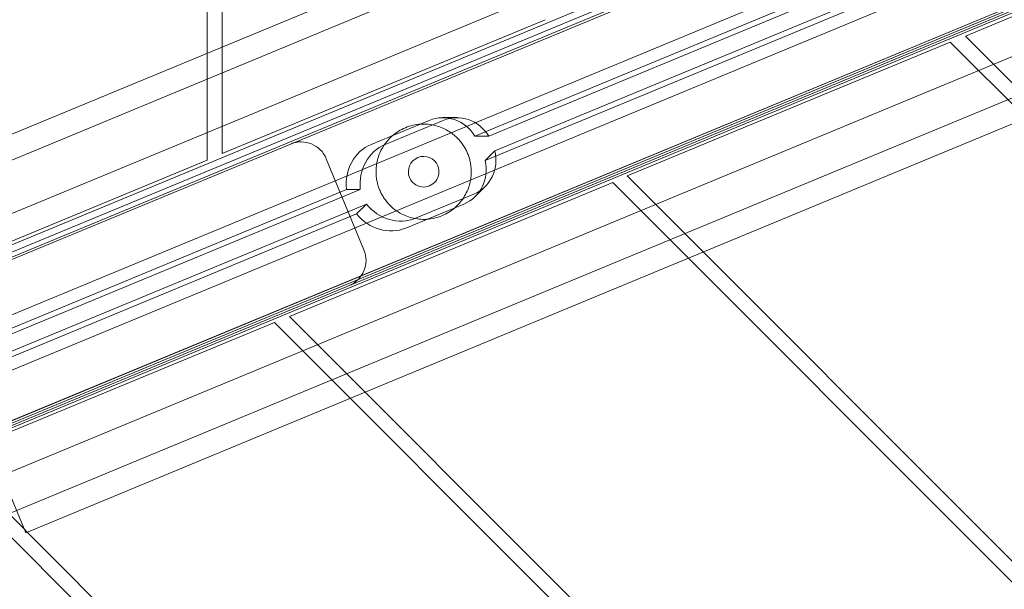
# Model space of a CAD drawing. Extents: x -6933 to 9780, y -4399 to 9144.
# Drawn here: x 333 to 623, y -29 to 138 of the extents above; entities that cross this region are included whole.
import ezdxf

# ---------------------------------------------------------------- set-up
doc = ezdxf.new("R2010")
doc.units = 0
doc.header["$LTSCALE"] = 5
doc.header["$PDMODE"] = 33
doc.header["$PDSIZE"] = 20
doc.layers.get('0').update_dxf_attribs({"linetype": 'CONTINUOUS'})
doc.layers.get('Defpoints').update_dxf_attribs({"linetype": 'CONTINUOUS'})
doc.layers.add('Lg_prod', color=40, linetype='CONTINUOUS')
doc.styles.add('LG1', font='arial.ttf', dxfattribs={"height": 270})
doc.dimstyles.new('LG_DIM', dxfattribs={"dimtxt": 270, "dimasz": 120, "dimexe": 50, "dimexo": 1, "dimgap": 50, "dimtad": 0, "dimtih": 1, "dimtoh": 1, "dimdec": 0, "dimrnd": 10, "dimdsep": 46, "dimtxsty": 'LG1', "dimcen": 2.5, "dimclrt": 4, "dimadec": 4, "dimazin": 0, "dimtfac": 1, "dimtmove": 0, "dimatfit": 3, "dimfxl": 1, "dimtolj": 1, "dimtzin": 0, "dimarcsym": 0})

# ---------------------------------------------------------------- blocks, each defined once
blk = doc.blocks.new('*D5')
at = {"color": 0, "lineweight": -2, "transparency": 16777216}
for p, q in [((-2892.78, 5519.5), (-6574.12, 5519.5)), ((-6524.12, 5399.5), (-6524.12, 1112.3)), ((-6524.12, -3550.6), (-6524.12, 736.59)), ((1560.12, -3670.6), (-6574.12, -3670.6))]:
    blk.add_line(p, q, dxfattribs=at)
at = {"color": 0, "transparency": 16777216}
for points in [[(-6544.12, 5399.5), (-6504.12, 5399.5), (-6524.12, 5519.5)], [(-6544.12, -3550.6), (-6504.12, -3550.6), (-6524.12, -3670.6)]]:
    blk.add_solid(points, dxfattribs=at)
at = {"layer": 'Defpoints', "color": 0, "transparency": 16777216}
for p in [(-2891.78, 5519.5), (-6524.12, -3670.6), (1561.12, -3670.6)]:
    blk.add_point(p, dxfattribs=at)
at = {"color": 4, "transparency": 16777216, "insert": (-6524.12, 924.45), "char_height": 270, "attachment_point": 5, "style": 'LG1'}
blk.add_mtext('\\A1;9190', dxfattribs=at)
blk = doc.blocks.new('*D6')
at = {"color": 0, "lineweight": -2, "transparency": 16777216}
for p, q in [((571.12, 4662.57), (9420.91, 4662.57)), ((9370.91, 4542.57), (9370.91, 1435.84)), ((9370.91, -2046.79), (9370.91, 1059.94)), ((1562.12, -2166.79), (9420.91, -2166.79))]:
    blk.add_line(p, q, dxfattribs=at)
at = {"color": 0, "transparency": 16777216}
for points in [[(9350.91, 4542.57), (9390.91, 4542.57), (9370.91, 4662.57)], [(9350.91, -2046.79), (9390.91, -2046.79), (9370.91, -2166.79)]]:
    blk.add_solid(points, dxfattribs=at)
at = {"layer": 'Defpoints', "color": 0, "transparency": 16777216}
for p in [(570.12, 4662.57), (1561.12, -2166.79), (9370.91, -2166.79)]:
    blk.add_point(p, dxfattribs=at)
at = {"color": 4, "transparency": 16777216, "insert": (9370.91, 1247.89), "char_height": 270, "attachment_point": 5, "style": 'LG1'}
blk.add_mtext('\\A1;6830', dxfattribs=at)
blk = doc.blocks.new('*D7')
at = {"color": 0, "lineweight": -2, "transparency": 16777216}
for p, q in [((-5555.44, 3346.5), (-5555.44, -4271.71)), ((8571.52, 232.33), (8571.52, -4271.71)), ((-5435.44, -4221.71), (963.16, -4221.71)), ((8451.52, -4221.71), (2052.91, -4221.71))]:
    blk.add_line(p, q, dxfattribs=at)
at = {"color": 0, "transparency": 16777216}
for points in [[(-5435.44, -4201.71), (-5435.44, -4241.71), (-5555.44, -4221.71)], [(8451.52, -4201.71), (8451.52, -4241.71), (8571.52, -4221.71)]]:
    blk.add_solid(points, dxfattribs=at)
at = {"layer": 'Defpoints', "color": 0, "transparency": 16777216}
for p in [(-5555.44, 3347.5), (8571.52, 233.33), (8571.52, -4221.71)]:
    blk.add_point(p, dxfattribs=at)
at = {"color": 4, "transparency": 16777216, "insert": (1508.04, -4221.71), "char_height": 270, "attachment_point": 5, "style": 'LG1'}
blk.add_mtext('\\A1;14130', dxfattribs=at)

msp = doc.modelspace()

# ---------------------------------------------------------------- linework, layer by layer
at = {"layer": 'Lg_prod', "linetype": 'Continuous', "lineweight": 0}
for p, q in [((388.33, 97.23), (388.33, 707.53)), ((392.7, 705.63), (392.7, 99.13)), ((1060.84, 399.63), (220.11, 51.39)), ((230.51, 27.12), (1117.43, 394.5)), ((-112.15, -115.48), (1109.61, 390.59)), ((1069.64, 378.39), (228.91, 30.14)), ((1070.41, 376.54), (229.68, 28.3)), ((292.93, 89.13), (985.84, 376.15)), ((1134.65, 352.92), (247.73, -14.45)), ((1126.83, 349.02), (-94.93, -157.05)), ((467.01, 104.29), (1060.11, 349.97)), ((471.1, 104.29), (1064.2, 349.97)), ((1066, 345.63), (472.89, 99.96)), ((-124.85, -136.97), (1035.19, 343.53)), ((1063.1, 342.74), (470, 97.07)), ((-135.31, -111.54), (958.29, 341.44)), ((247.15, -13.89), (1087.88, 334.35)), ((247.92, -15.73), (1088.65, 332.51)), ((-119.11, -150.83), (1040.93, 329.67)), ((256.72, -36.98), (1097.45, 311.26)), ((322.69, 17.29), (1015.6, 304.3)), ((985.08, 276.77), (-108.52, -176.21)), ((334.94, -12.28), (1027.85, 274.74)), ((706.21, 173.03), (611.21, 133.68)), ((392.7, 99.13), (487.7, 138.48)), ((611.21, 133.68), (923.75, -178.86)), ((606.77, 131.93), (511.77, 92.58)), ((922, -183.3), (606.77, 131.93)), ((436.51, 101.82), (453.58, 108.89)), ((440.6, 101.82), (457.68, 108.89)), ((457.62, 109.7), (461.71, 109.7)), ((467.01, 104.29), (471.1, 104.29)), ((470, 97.07), (472.89, 99.96)), ((293.33, 57.88), (388.33, 97.23)), ((434.39, 70.86), (423.29, 97.65)), ((507.51, 90.65), (412.51, 51.3)), ((880.72, -282.56), (507.51, 90.65)), ((511.77, 92.58), (882.65, -278.3)), ((174.24, -16.98), (429.22, 88.64)), ((178.33, -16.98), (433.31, 88.64)), ((429.22, 88.64), (433.31, 88.64)), ((466.65, 87.22), (449.58, 80.15)), ((467.18, 86.61), (470.07, 89.5)), ((435.11, 84.31), (180.12, -21.3)), ((432.21, 81.42), (435.11, 84.31)), ((463.76, 84.33), (446.69, 77.26)), ((432.21, 81.42), (177.23, -24.2)), ((408.08, 49.55), (313.08, 10.2)), ((839.62, -382), (408.08, 49.55)), ((412.51, 51.3), (841.37, -377.56)), ((334.94, -12.28), (322.69, 17.29)), ((313.08, 10.2), (800.27, -477)), ((798.52, -481.44), (308.64, 8.45))]:
    msp.add_line(p, q, dxfattribs=at)
for centre, radius, start, end in [((415.9, 94.59), 8, 22.5, 112.5), ((451.94, 93.82), 4.5, 22.5, 202.5), ((451.94, 93.82), 4.5, 202.5, 22.5), ((427, 67.8), 8, 292.5, 22.5)]:
    msp.add_arc(centre, radius, start, end, dxfattribs=at)
at = {"layer": 'Lg_prod', "linetype": 'Continuous', "lineweight": 0, "extrusion": (2.4605e-16, 8.89999e-18, -1)}
for centre in [(457.62, 97.2), (461.71, 97.2)]:
    msp.add_ellipse(centre, major_axis=(0, 12.5), ratio=0.912487, start_param=-0.36137, end_param=0.96706, dxfattribs=at)
at = {"layer": 'Lg_prod', "linetype": 'Continuous', "lineweight": 0, "extrusion": (2.35421e-16, -1.14938e-18, -1)}
for centre in [(440.55, 90.13), (444.64, 90.13)]:
    msp.add_ellipse(centre, major_axis=(0, 12.5), ratio=0.912487, start_param=-1.689801, end_param=-0.36137, dxfattribs=at)
at = {"layer": 'Lg_prod', "linetype": 'Continuous', "lineweight": 0, "extrusion": (2.26606e-16, 1.41009e-17, -1)}
for centre in [(461.23, 98.34), (458.34, 95.45)]:
    msp.add_ellipse(centre, major_axis=(8.84, -8.84), ratio=0.912487, start_param=-0.96706, end_param=0.36137, dxfattribs=at)
at = {"layer": 'Lg_prod', "linetype": 'Continuous', "lineweight": 0, "extrusion": (2.4222e-16, 1.81431e-17, -1)}
for centre in [(444.16, 91.27), (441.27, 88.38)]:
    msp.add_ellipse(centre, major_axis=(8.84, -8.84), ratio=0.912487, start_param=0.36137, end_param=1.689801, dxfattribs=at)
at = {"layer": 'Lg_prod', "linetype": 'Continuous', "lineweight": 0}
for points in [[(439, 88.46), (428.29, 114.33), (454.16, 125.05), (464.87, 99.18)], [(464.87, 99.18), (475.59, 73.31), (449.72, 62.59), (439, 88.46)]]:
    msp.add_rational_spline(points, [1, 0.333333333333, 0.333333333333, 1], degree=3, dxfattribs=at)

# ---------------------------------------------------------------- dimensions: what is measured, and where the dimension line sits
for base, p1, p2, picture, middle in [((-6524.12, -3670.6), (-2891.78, 5519.5), (1561.12, -3670.6), '*D5', (-6524.12, 924.45)), ((9370.91, -2166.79), (570.12, 4662.57), (1561.12, -2166.79), '*D6', (9370.91, 1247.89))]:
    dim = msp.add_linear_dim(base=base, p1=p1, p2=p2, angle=90, dimstyle='LG_DIM')
    dim.commit()
    dim.dimension.update_dxf_attribs({"geometry": picture, "text_midpoint": middle})
dim = msp.add_linear_dim(base=(8571.52, -4221.71), p1=(-5555.44, 3347.5), p2=(8571.52, 233.33), dimstyle='LG_DIM')
dim.commit()
dim.dimension.update_dxf_attribs({"geometry": '*D7', "text_midpoint": (1508.04, -4221.71)})

doc.saveas('drawing.dxf')
